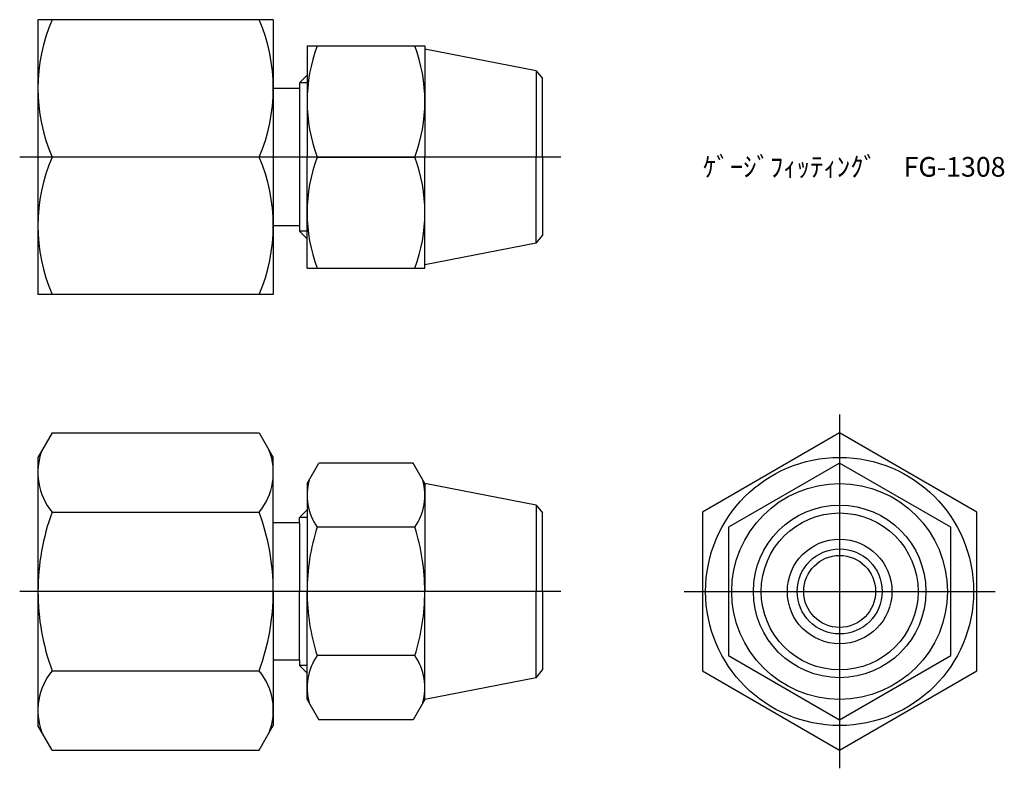
# Model space of a CAD drawing. Units: millimetres. Extents: x 243.4 to 318.7, y 198.6 to 255.9.
import ezdxf

# ---------------------------------------------------------------- set-up
doc = ezdxf.new("R2010")
doc.units = ezdxf.units.MM
doc.header["$LTSCALE"] = 0.5
doc.styles.get("Standard").update_dxf_attribs({"font": 'ISOCP.SHX', "bigfont": 'EXTFONT.SHX'})

msp = doc.modelspace()

# ---------------------------------------------------------------- linework, layer by layer
for p, q in [((244.81, 255.877), (244.81, 234.877)), ((262.81, 255.877), (244.81, 255.877)), ((262.81, 255.877), (262.81, 245.377)), ((265.397, 253.877), (274.397, 253.877)), ((265.397, 253.877), (265.397, 245.377)), ((274.397, 253.877), (274.397, 245.377)), ((282.906, 251.972), (274.397, 253.627)), ((264.81, 251.04), (265.397, 251.627)), ((282.906, 251.972), (282.906, 245.377)), ((282.906, 251.972), (283.397, 251.377)), ((265.397, 251.04), (264.81, 251.04)), ((264.81, 251.04), (264.81, 239.714)), ((264.81, 250.948), (264.81, 239.806)), ((283.397, 245.377), (283.397, 251.377)), ((264.81, 250.627), (262.81, 250.627)), ((284.794, 245.377), (243.413, 245.377)), ((261.728, 245.377), (245.892, 245.377)), ((262.81, 245.377), (262.81, 234.877)), ((265.397, 236.877), (265.397, 245.377)), ((266.156, 245.377), (273.638, 245.377)), ((274.397, 236.877), (274.397, 245.377)), ((282.906, 238.782), (282.906, 245.377)), ((283.397, 245.377), (283.397, 239.377)), ((264.81, 240.127), (262.81, 240.127)), ((265.397, 239.714), (264.81, 239.714)), ((264.81, 239.714), (265.397, 239.127)), ((282.906, 238.782), (274.397, 237.127)), ((282.906, 238.782), (283.397, 239.377)), ((265.397, 236.877), (274.397, 236.877)), ((262.81, 234.877), (244.81, 234.877)), ((306.122, 225.687), (306.122, 198.644)), ((245.892, 224.29), (244.81, 222.415)), ((245.892, 224.29), (261.728, 224.29)), ((261.728, 224.29), (262.81, 222.415)), ((244.81, 222.415), (244.81, 201.915)), ((262.81, 212.165), (262.81, 222.415)), ((265.397, 220.415), (266.301, 221.98)), ((273.494, 221.98), (266.301, 221.98)), ((274.397, 220.415), (273.494, 221.98)), ((265.397, 220.415), (265.397, 212.165)), ((282.906, 218.761), (274.397, 220.415)), ((274.397, 220.415), (274.397, 212.165)), ((264.81, 217.828), (265.397, 218.415)), ((282.906, 218.761), (282.906, 212.165)), ((282.906, 218.761), (283.397, 218.165)), ((245.892, 218.227), (261.728, 218.227)), ((265.397, 217.828), (264.81, 217.828)), ((264.81, 217.415), (264.81, 217.828)), ((283.397, 212.165), (283.397, 218.165)), ((264.81, 217.415), (262.81, 217.415)), ((264.81, 217.415), (264.81, 212.165)), ((273.638, 217.073), (266.156, 217.073)), ((284.794, 212.165), (243.413, 212.165)), ((262.81, 212.165), (262.81, 201.915)), ((264.81, 206.915), (264.81, 212.165)), ((265.397, 203.915), (265.397, 212.165)), ((274.397, 203.915), (274.397, 212.165)), ((282.906, 205.57), (282.906, 212.165)), ((283.397, 212.165), (283.397, 206.165)), ((294.225, 212.165), (318.019, 212.165)), ((273.638, 207.258), (266.156, 207.258)), ((264.81, 206.915), (262.81, 206.915)), ((264.81, 206.915), (264.81, 206.502)), ((265.397, 206.502), (264.81, 206.502)), ((264.81, 206.502), (265.397, 205.915)), ((245.892, 206.103), (261.728, 206.103)), ((282.906, 205.57), (283.397, 206.165)), ((282.906, 205.57), (274.397, 203.915)), ((265.397, 203.915), (266.301, 202.35)), ((274.397, 203.915), (273.494, 202.35)), ((245.892, 200.041), (244.81, 201.915)), ((261.728, 200.041), (262.81, 201.915)), ((273.494, 202.35), (266.301, 202.35)), ((245.892, 200.041), (261.728, 200.041))]:
    msp.add_line(p, q)
at = {"color": 0}
msp.add_lwpolyline([(295.622, 206.103), (306.122, 200.041), (316.622, 206.103), (316.622, 218.227), (306.122, 224.29), (295.622, 218.227)], close=True, dxfattribs=at)
msp.add_lwpolyline([(306.122, 221.98), (297.622, 217.073), (297.622, 207.258), (306.122, 202.35), (314.622, 207.258), (314.622, 217.073)], close=True)
msp.add_circle((306.122, 212.165), 10.25, dxfattribs=at)
for radius in [8.25, 6.595, 6, 4, 3.25, 2.75]:
    msp.add_circle((306.122, 212.165), radius)
for centre, radius, start, end in [((258.079, 250.627), 13.269, 156.69366, 203.30634), ((249.541, 250.627), 13.269, 336.69366, 23.30634), ((277.673, 249.627), 12.276, 159.74384, 200.25616), ((262.122, 249.627), 12.276, 339.74384, 20.25616), ((258.079, 240.127), 13.269, 156.69366, 203.30634), ((249.541, 240.127), 13.269, 336.69366, 23.30634), ((277.673, 241.127), 12.276, 159.74384, 200.25616), ((262.122, 241.127), 12.276, 339.74384, 20.25616), ((249.596, 221.259), 4.786, 159.29517, 219.29517), ((258.024, 221.259), 4.786, 320.70483, 20.70483), ((269.742, 219.527), 4.345, 164.46408, 214.38425), ((270.052, 219.527), 4.345, 325.61575, 15.53592), ((262.331, 212.165), 17.521, 159.75747, 180), ((245.289, 212.165), 17.521, 0, 20.24253), ((281.638, 212.165), 16.241, 162.41205, 180), ((258.156, 212.165), 16.241, 0, 17.58795), ((262.331, 212.165), 17.521, 180, 200.24253), ((245.289, 212.165), 17.521, 339.75747, 0), ((281.638, 212.165), 16.241, 180, 197.58795), ((258.156, 212.165), 16.241, 342.41205, 0), ((269.742, 204.804), 4.345, 145.61575, 195.53592), ((270.052, 204.804), 4.345, 344.46408, 34.38425), ((249.596, 203.072), 4.786, 140.70483, 200.70483), ((258.024, 203.072), 4.786, 339.29517, 39.29517)]:
    msp.add_arc(centre, radius, start, end)

# ---------------------------------------------------------------- texts
at = {"insert": (295.67, 245.377), "char_height": 1.5, "attachment_point": 1}
msp.add_mtext_dynamic_manual_height_columns('ｹﾞｰｼﾞﾌｨｯﾃｨﾝｸﾞ\u3000FG-1308', width=23.67611, gutter_width=7.5, heights=[0], dxfattribs=at)

doc.saveas('drawing.dxf')
